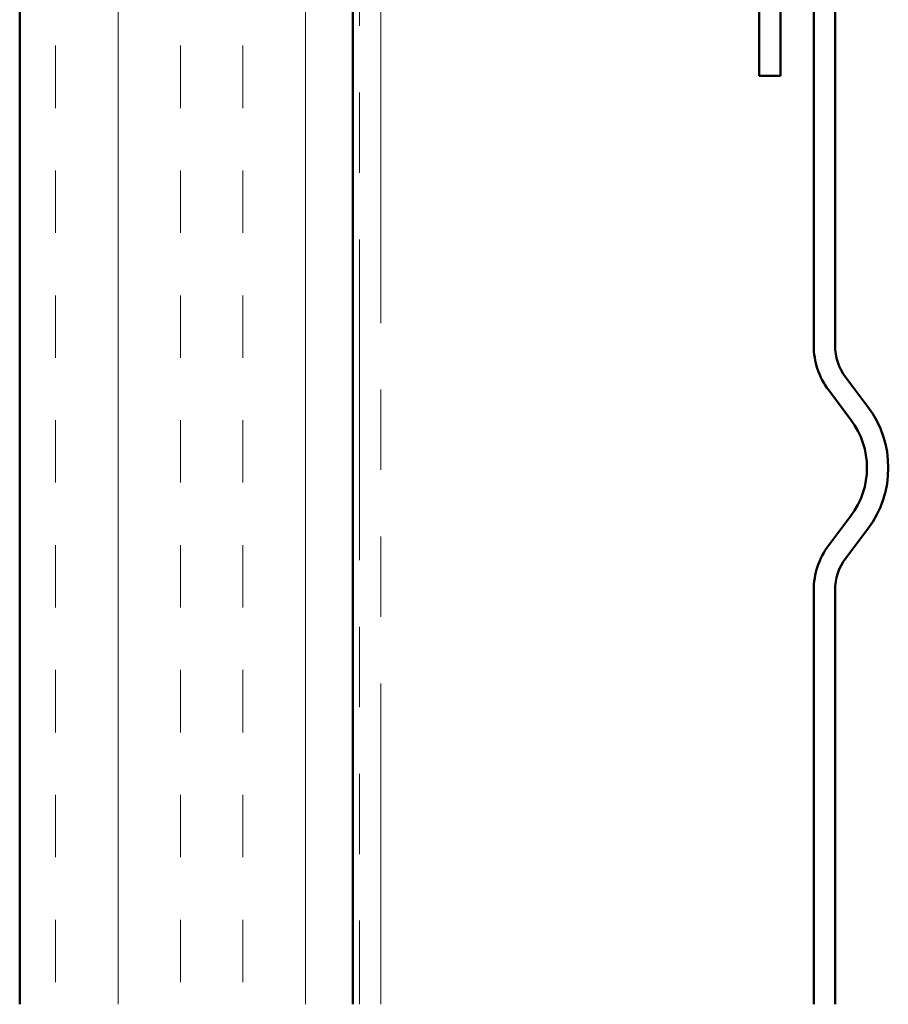
# Model space of a CAD drawing. Units: inches. Extents: x 81 to 331, y -163 to 235.
# Drawn here: x 222 to 224, y -90 to -88 of the extents above; entities that cross this region are included whole.
import ezdxf

# ---------------------------------------------------------------- set-up
doc = ezdxf.new("R2010")
doc.units = ezdxf.units.IN
doc.header["$LTSCALE"] = 3
doc.header["$MEASUREMENT"] = 0
doc.linetypes.add('DOUBLE_DASH_CHAIN', pattern=[1.2403, 0.6614, -0.0827, 0.1654, -0.0827, 0.1654, -0.0827])
doc.layers.add('Hatch (ANSI)', color=7, linetype='Continuous', lineweight=18)
doc.layers.add('Visible (ANSI)', color=7, linetype='Continuous', lineweight=50)

msp = doc.modelspace()

# ---------------------------------------------------------------- hatches: boundary and pattern name
at = {"layer": 'Hatch (ANSI)', "true_color": 0x804000}
h = msp.add_hatch(dxfattribs=at)
h.set_pattern_fill('INSUL', color=36, scale=0.75, angle=90, style=0)
h.set_pattern_definition([(90, (202.0286, -102.1011), (-0.28125, 2e-17), []), (90, (201.93486, -102.1011), (-0.28125, 2e-17), [0.09375, -0.09375]), (90, (201.8411, -102.1011), (-0.28125, 2e-17), [0.09375, -0.09375])])
h.paths.add_polyline_path([(222.91241, -89.94676), (222.41241, -89.94676), (222.41241, -85.70714), (222.91241, -85.70714)])

# ---------------------------------------------------------------- linework, layer by layer
at = {"layer": 'Visible (ANSI)', "color": 36, "true_color": 0x804000}
for p, q in [((222.41241, -89.94676), (222.41241, -85.70714)), ((222.91241, -85.70714), (222.91241, -89.94676))]:
    msp.add_line(p, q, dxfattribs=at)
at = {"layer": 'Visible (ANSI)', "color": 30, "linetype": 'DOUBLE_DASH_CHAIN', "lineweight": 18, "ltscale": 0.242892, "true_color": 0xff8000}
for p, q in [((222.92241, -85.72914), (222.92241, -89.94676)), ((222.95441, -89.94676), (222.95441, -85.72914))]:
    msp.add_line(p, q, dxfattribs=at)
at = {"layer": 'Visible (ANSI)', "color": 5, "true_color": 0x0000ff}
for p, q in [((223.6043, -88.95734), (223.6043, -86.19914)), ((223.6363, -86.19914), (223.6363, -88.95734)), ((223.6524, -89.00548), (223.68569, -89.04965)), ((223.66013, -89.06891), (223.62685, -89.02474)), ((223.62685, -89.25751), (223.66013, -89.21334)), ((223.68569, -89.2326), (223.6524, -89.27677)), ((223.6043, -89.94676), (223.6043, -89.32492)), ((223.6363, -89.32492), (223.6363, -89.94676))]:
    msp.add_line(p, q, dxfattribs=at)
at = {"layer": 'Visible (ANSI)', "color": 96, "true_color": 0x008000}
for p, q in [((223.5223, -87.82257), (223.5223, -88.55269)), ((223.5543, -87.82257), (223.5543, -88.55269)), ((223.5543, -88.55269), (223.5223, -88.55269))]:
    msp.add_line(p, q, dxfattribs=at)
at = {"layer": 'Visible (ANSI)', "color": 5, "true_color": 0x0000ff}
for centre, radius, start, end in [((223.7163, -88.95734), 0.112, 180, 217), ((223.7163, -88.95734), 0.08, 180, 217), ((223.5643, -89.14113), 0.152, 323, 37), ((223.5643, -89.14113), 0.12, 323, 37), ((223.7163, -89.32492), 0.112, 143, 180), ((223.7163, -89.32492), 0.08, 143, 180)]:
    msp.add_arc(centre, radius, start, end, dxfattribs=at)

doc.saveas('drawing.dxf')
